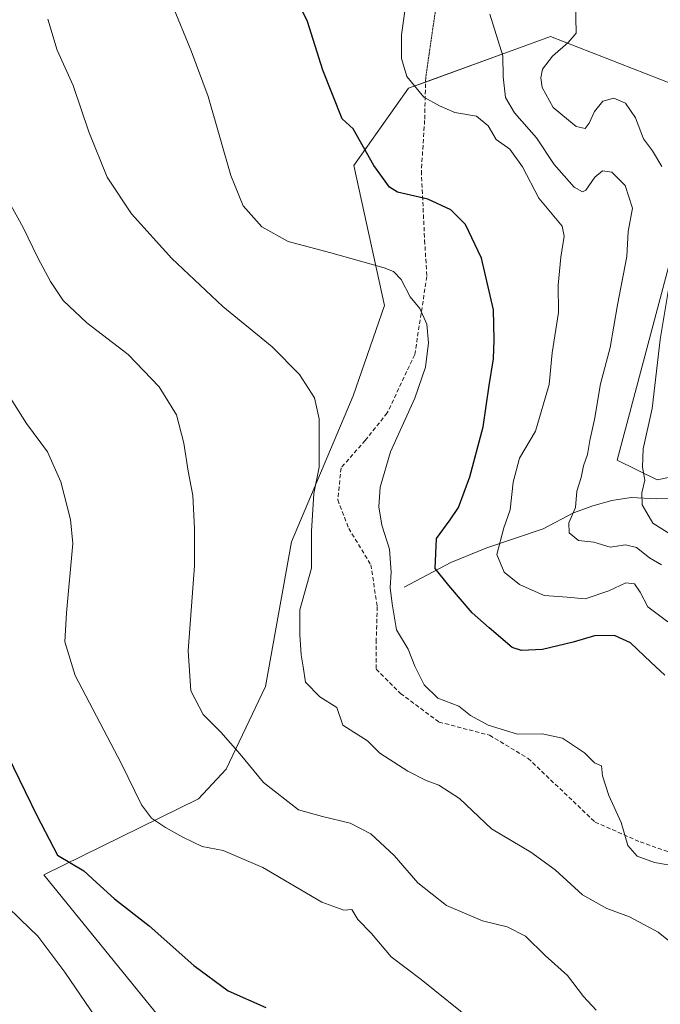
# Model space of a CAD drawing. Units: metres. Extents: x 569965 to 573414, y 4724159 to 4726508.
# Drawn here: x 570841 to 570995, y 4724944 to 4725180 of the extents above; entities that cross this region are included whole.
import ezdxf

# ---------------------------------------------------------------- set-up
doc = ezdxf.new("R2010")
doc.units = ezdxf.units.M
doc.header["$MEASUREMENT"] = 0
doc.linetypes.add('TRAZOS2', pattern=[0.375, 0.25, -0.125])
doc.linetypes.add('TRAZOSX2', pattern=[1.5, 1, -0.5])
for name, color, linetype, lineweight in [('Corriente natural lineal', 142, 'Continuous', 13), ('Cultivos herbáceos CxS', 92, 'Continuous', 0), ('Curva de nivel maestra', 36, 'Continuous', 30), ('Curva de nivel normal', 36, 'Continuous', 0), ('Pastizal CxS', 92, 'Continuous', 0), ('Senda', 19, 'TRAZOSX2', 0), ('Senda virtual', 19, 'TRAZOS2', 0)]:
    doc.layers.add(name, color=color, linetype=linetype, lineweight=lineweight)

# ---------------------------------------------------------------- blocks, each defined once
blk = doc.blocks.new('*U150')
at = {"layer": 'Cultivos herbáceos CxS', "color": 92, "linetype": 'Continuous', "lineweight": 0}
for points in [[(571004.22, 4725071.81, 532.22), (570994.14, 4725069.74, 533.92), (570984.47, 4725074.45, 537.32), (570998.85, 4725128.42, 534.18)], [(571001.36, 4725163.49, 530.33), (570968.48, 4725176.38, 536.39), (570956.58, 4725172.03, 539.86), (570934.32, 4725163.9, 544.89), (570921.14, 4725145.35, 550.97), (570928.53, 4725111.68, 556.19), (570921, 4725089.92, 558.9), (570906.18, 4725054.84, 560.94), (570899.89, 4725019.98, 562.7), (570890.47, 4725000.15, 565.71), (570883.82, 4724992.95, 567.23), (570846.57, 4724974.69, 576.75), (570910.12, 4724896.54, 582.13)]]:
    blk.add_polyline3d(points, dxfattribs=at)
blk = doc.blocks.new('*U151')
at = {"layer": 'Pastizal CxS', "color": 92, "linetype": 'Continuous', "lineweight": 0}
for points in [[(570910.12, 4724896.54, 582.13), (570846.57, 4724974.69, 576.75), (570883.82, 4724992.95, 567.23), (570890.47, 4725000.15, 565.71), (570899.89, 4725019.98, 562.7), (570906.18, 4725054.84, 560.94), (570921, 4725089.92, 558.9), (570928.53, 4725111.68, 556.19), (570921.14, 4725145.35, 550.97), (570934.32, 4725163.9, 544.89), (570956.58, 4725172.03, 539.86), (570968.48, 4725176.38, 536.39), (571001.36, 4725163.49, 530.33)], [(570998.85, 4725128.42, 534.18), (570984.47, 4725074.45, 537.32), (570994.14, 4725069.74, 533.92), (571004.22, 4725071.81, 532.22)]]:
    blk.add_polyline3d(points, dxfattribs=at)
blk = doc.blocks.new('*U157')
at = {"layer": 'Curva de nivel normal', "color": 36, "linetype": 'Continuous', "lineweight": 0}
blk.add_polyline3d([(570837.21, 4725091.53, 570), (570842.45, 4725083.29, 570), (570847.46, 4725076.47, 570), (570850.72, 4725069.26, 570), (570853.01, 4725060.15, 570), (570853.58, 4725054.41, 570), (570852.03, 4725037.75, 570), (570851.68, 4725030.75, 570), (570854.17, 4725022.64, 570), (570865.26, 4725001.43, 570), (570870.09, 4724991.53, 570), (570872.5, 4724988.3, 570), (570875.87, 4724986.1, 570), (570880.06, 4724983.73, 570), (570884.67, 4724981.52, 570), (570889.7, 4724980.57, 570), (570899.28, 4724976.46, 570), (570913.5, 4724968.15, 570), (570918.78, 4724966.22, 570), (570920.72, 4724966.38, 570), (570922.1, 4724963.94, 570), (570925.4, 4724960.56, 570), (570930.12, 4724954.96, 570), (570937.33, 4724949.5, 570), (570950.14, 4724939.3, 570)], dxfattribs=at)
blk = doc.blocks.new('*U160')
at = {"layer": 'Curva de nivel normal', "color": 36, "linetype": 'Continuous', "lineweight": 0}
blk.add_polyline3d([(570835.2, 4725141.88, 565), (570841.6, 4725130.42, 565), (570845.15, 4725123.08, 565), (570848.18, 4725117.41, 565), (570851.24, 4725112.89, 565), (570856.95, 4725107.46, 565), (570866.91, 4725099.86, 565), (570874.37, 4725092.06, 565), (570878.49, 4725085.39, 565), (570880.28, 4725078.52, 565), (570881.28, 4725071.78, 565), (570882.43, 4725065.96, 565), (570882.86, 4725058.04, 565), (570882.88, 4725049.04, 565), (570881.28, 4725028.57, 565), (570881.98, 4725018.99, 565), (570884.9, 4725013.28, 565), (570889.2, 4725009.04, 565), (570893.86, 4725003.77, 565), (570899.46, 4724996.89, 565), (570907.85, 4724990.36, 565), (570913.6, 4724988.76, 565), (570920.25, 4724987.12, 565), (570925.24, 4724984.61, 565), (570930.83, 4724979.34, 565), (570936.57, 4724972.82, 565), (570943.47, 4724967.3, 565), (570952.1, 4724963.61, 565), (570958.06, 4724962.23, 565), (570962.47, 4724959.98, 565), (570967.22, 4724955.32, 565), (570972.54, 4724950.46, 565), (570976.4, 4724945.48, 565), (570979.44, 4724942.16, 565)], dxfattribs=at)
blk = doc.blocks.new('*U165')
at = {"layer": 'Curva de nivel normal', "color": 36, "linetype": 'Continuous', "lineweight": 0}
blk.add_polyline3d([(570999.98, 4724976.56, 555), (570993.52, 4724977.65, 555), (570989.32, 4724979.23, 555), (570987.09, 4724981.74, 555), (570985.5, 4724987.26, 555), (570982.49, 4724993.81, 555), (570981.02, 4724998.52, 555), (570980.76, 4725000.96, 555), (570979.07, 4725001.67, 555), (570976.65, 4725004.03, 555), (570971.32, 4725007.55, 555), (570966.49, 4725008.64, 555), (570960.52, 4725008.54, 555), (570953.44, 4725010.74, 555), (570949.22, 4725013.06, 555), (570946.4, 4725015.24, 555), (570941.34, 4725017.17, 555), (570938.05, 4725020.43, 555), (570935.87, 4725024.9, 555), (570934.24, 4725028.97, 555), (570931.42, 4725033.65, 555), (570930.39, 4725039.91, 555), (570929.87, 4725043.81, 555), (570930.18, 4725047.53, 555), (570929.75, 4725053.08, 555), (570927.88, 4725058.78, 555), (570927.18, 4725063.26, 555), (570927.48, 4725067.97, 555), (570930.01, 4725076.46, 555), (570935.84, 4725089.36, 555), (570938.41, 4725096.86, 555), (570939.13, 4725102.71, 555), (570938.74, 4725107.18, 555), (570937.04, 4725110.92, 555), (570934.69, 4725113.7, 555), (570932.52, 4725117.93, 555), (570930.67, 4725119.82, 555), (570928.44, 4725120.74, 555), (570915.64, 4725124.36, 555), (570905.34, 4725127.03, 555), (570899.03, 4725130.6, 555), (570894.51, 4725135.6, 555), (570891.59, 4725142.92, 555), (570886.15, 4725161.95, 555), (570882.02, 4725172.88, 555), (570877.62, 4725183.62, 555)], dxfattribs=at)
blk = doc.blocks.new('*U172')
at = {"layer": 'Curva de nivel normal', "color": 36, "linetype": 'Continuous', "lineweight": 0}
blk.add_polyline3d([(570847.58, 4725180.52, 560), (570849.83, 4725173.04, 560), (570853.66, 4725164.54, 560), (570857.39, 4725153.41, 560), (570861.83, 4725142.54, 560), (570867.72, 4725133.67, 560), (570877.38, 4725122.94, 560), (570889.63, 4725111.41, 560), (570901.56, 4725101.72, 560), (570908.12, 4725095.07, 560), (570911.71, 4725089.41, 560), (570912.83, 4725084.41, 560), (570912.82, 4725072.75, 560), (570911.51, 4725066.41, 560), (570910.96, 4725057.41, 560), (570911.01, 4725048.46, 560), (570908.18, 4725038.49, 560), (570908.14, 4725032.41, 560), (570908.49, 4725027.65, 560), (570909.02, 4725024.72, 560), (570909.54, 4725021.02, 560), (570913, 4725017.53, 560), (570917.05, 4725014.95, 560), (570918.56, 4725010.73, 560), (570924.42, 4725006.92, 560), (570927.44, 4725003.94, 560), (570934.12, 4724999.63, 560), (570938.58, 4724997.38, 560), (570941.58, 4724996.31, 560), (570946.58, 4724993.08, 560), (570954.25, 4724985.76, 560), (570963.73, 4724980.17, 560), (570969.56, 4724975.9, 560), (570976.14, 4724969.9, 560), (570982.02, 4724966.6, 560), (570987.46, 4724964.63, 560), (570994.38, 4724960.89, 560), (571000.48, 4724955.99, 560)], dxfattribs=at)
blk = doc.blocks.new('*U173')
at = {"layer": 'Curva de nivel normal', "color": 36, "linetype": 'Continuous', "lineweight": 0}
blk.add_polyline3d([(570996.73, 4725035.55, 545), (570991.88, 4725039.14, 545), (570990.01, 4725042.73, 545), (570988.7, 4725044.73, 545), (570986.56, 4725044.96, 545), (570982.47, 4725043.02, 545), (570976.83, 4725041.12, 545), (570972.5, 4725041.52, 545), (570966.94, 4725041.91, 545), (570961.01, 4725044.51, 545), (570957.29, 4725047.5, 545), (570955.56, 4725051.79, 545), (570957.22, 4725058.16, 545), (570958.74, 4725062.47, 545), (570959.49, 4725069.15, 545), (570961, 4725074.96, 545), (570964.83, 4725081.45, 545), (570968.15, 4725092.65, 545), (570968.88, 4725100.28, 545), (570970.43, 4725109.95, 545), (570970.35, 4725116.55, 545), (570970.93, 4725123.28, 545), (570971.73, 4725128.32, 545), (570971.28, 4725130.74, 545), (570965.65, 4725137.47, 545), (570961.72, 4725145, 545), (570958.71, 4725149.29, 545), (570955.41, 4725151.57, 545), (570953.48, 4725154.84, 545), (570950.66, 4725157.17, 545), (570945.46, 4725158.1, 545), (570941.8, 4725159.66, 545), (570937.98, 4725161.78, 545), (570933.92, 4725166.72, 545), (570932.67, 4725171.08, 545), (570932.62, 4725176.78, 545), (570934.15, 4725187.66, 545)], dxfattribs=at)
blk = doc.blocks.new('*U176')
at = {"layer": 'Curva de nivel normal', "color": 36, "linetype": 'Continuous', "lineweight": 0}
blk.add_polyline3d([(570953.9, 4725181.76, 540), (570957.03, 4725171.74, 540), (570957.12, 4725166.69, 540), (570957.68, 4725161.69, 540), (570959.83, 4725158.03, 540), (570965.14, 4725152.02, 540), (570969.36, 4725145.55, 540), (570974.16, 4725140.08, 540), (570976.19, 4725139.03, 540), (570976.95, 4725139.41, 540), (570979.16, 4725142.52, 540), (570980.97, 4725144.06, 540), (570983.21, 4725143.76, 540), (570986.47, 4725140.52, 540), (570988.22, 4725135.06, 540), (570987.19, 4725129.42, 540), (570986.84, 4725123.42, 540), (570984.6, 4725111.78, 540), (570982.82, 4725101.56, 540), (570980.47, 4725092.82, 540), (570979.06, 4725084.21, 540), (570977.96, 4725079.22, 540), (570977.36, 4725075.83, 540), (570976.41, 4725073.06, 540), (570975.87, 4725070.25, 540), (570974.77, 4725066.96, 540), (570974.46, 4725063.08, 540), (570972.89, 4725059.41, 540), (570972.95, 4725057, 540), (570975.2, 4725055.12, 540), (570978.93, 4725054.69, 540), (570982.8, 4725053.54, 540), (570986.55, 4725054.1, 540), (570989.16, 4725053.42, 540), (570992.29, 4725050.92, 540), (570995.14, 4725049.31, 540)], dxfattribs=at)
blk = doc.blocks.new('*U177')
at = {"layer": 'Curva de nivel normal', "color": 36, "linetype": 'Continuous', "lineweight": 0}
for points in [[(570998.02, 4725056.19, 535), (570993.11, 4725059.28, 535), (570990.51, 4725063.68, 535), (570990.41, 4725066.58, 535), (570991.18, 4725069.68, 535), (570990.62, 4725072.8, 535), (570990.75, 4725077.2, 535), (570992.94, 4725086.9, 535), (570994.82, 4725103.51, 535), (570996.9, 4725116, 535)], [(570995.27, 4725145.11, 535), (570992.99, 4725148.82, 535), (570990.86, 4725151.72, 535), (570988.95, 4725156.8, 535), (570986.51, 4725160.36, 535), (570983.68, 4725161.52, 535), (570981.03, 4725160.77, 535), (570979.04, 4725158.32, 535), (570977.76, 4725155.49, 535), (570976.82, 4725154.24, 535), (570974.65, 4725154.67, 535), (570969.08, 4725159.26, 535), (570966.46, 4725164.08, 535), (570966.12, 4725166.44, 535), (570966.57, 4725168.47, 535), (570968.94, 4725171.64, 535), (570972.74, 4725174.9, 535), (570974.61, 4725177.16, 535), (570974.48, 4725184.72, 535)]]:
    blk.add_polyline3d(points, dxfattribs=at)
blk = doc.blocks.new('*U183')
at = {"layer": 'Curva de nivel normal', "color": 36, "linetype": 'Continuous', "lineweight": 0}
blk.add_polyline3d([(570837.61, 4724967.22, 580), (570840.97, 4724963.94, 580), (570845.16, 4724959.96, 580), (570851.62, 4724951.3, 580), (570859.02, 4724940.49, 580)], dxfattribs=at)
blk = doc.blocks.new('*U185')
at = {"layer": 'Curva de nivel maestra', "color": 36, "linetype": 'Continuous', "lineweight": 30}
blk.add_polyline3d([(570836.52, 4725006.33, 575), (570844.93, 4724989.02, 575), (570849.91, 4724979.47, 575), (570856.22, 4724975.65, 575), (570859.3, 4724972.84, 575), (570863.62, 4724968.95, 575), (570871.9, 4724962.44, 575), (570882.7, 4724952.88, 575), (570890.94, 4724946.78, 575), (570899.97, 4724942.81, 575)], dxfattribs=at)
blk = doc.blocks.new('*U186')
at = {"layer": 'Curva de nivel maestra', "color": 36, "linetype": 'Continuous', "lineweight": 30}
blk.add_polyline3d([(570995.98, 4725022.77, 550), (570992.6, 4725025.9, 550), (570987.68, 4725030.51, 550), (570983.86, 4725032.26, 550), (570979.08, 4725032.21, 550), (570973.93, 4725030.67, 550), (570966.52, 4725028.87, 550), (570961.51, 4725028.65, 550), (570959.22, 4725029.36, 550), (570953.72, 4725034.14, 550), (570949.61, 4725037.72, 550), (570944.04, 4725044.33, 550), (570940.77, 4725048.41, 550), (570941.08, 4725055.6, 550), (570944.33, 4725060.1, 550), (570946.32, 4725063.1, 550), (570949.08, 4725070.45, 550), (570952.3, 4725082.46, 550), (570953.71, 4725092.43, 550), (570954.73, 4725098.81, 550), (570954.9, 4725103.43, 550), (570954.73, 4725110.61, 550), (570951.91, 4725123.01, 550), (570948, 4725131.1, 550), (570944.48, 4725134.64, 550), (570938.96, 4725137.24, 550), (570931.65, 4725138.91, 550), (570929.72, 4725140.09, 550), (570926, 4725145.34, 550), (570921, 4725154.12, 550), (570918.38, 4725156.56, 550), (570913.72, 4725168.27, 550), (570909.99, 4725180, 550), (570904.21, 4725192.02, 550)], dxfattribs=at)

msp = doc.modelspace()

# ---------------------------------------------------------------- linework, layer by layer
at = {"layer": 'Corriente natural lineal', "color": 142, "linetype": 'Continuous', "lineweight": 13}
msp.add_polyline3d([(570933.3, 4725043.94, 553.33), (570944.49, 4725049.87, 548.93), (570953.18, 4725053.34, 545.93), (570966.71, 4725057.92, 541.21), (570974.02, 4725061.76, 539.83), (570978.63, 4725063.47, 538.95), (570983.21, 4725064.76, 537.76), (570987.91, 4725065.47, 536.05), (570994.06, 4725065.19, 533.78), (571000.42, 4725065.23, 532.36), (571004.87, 4725066.23, 531.72), (571013.99, 4725070.2, 530.64)], dxfattribs=at)
at = {"layer": 'Cultivos herbáceos CxS', "color": 92, "linetype": 'Continuous', "lineweight": 0}
for points in [[(571001.36, 4725163.49, 530.33), (570968.48, 4725176.38, 536.39), (570956.58, 4725172.03, 539.86), (570938.44, 4725165.4, 543.79), (570934.32, 4725163.9, 544.89), (570921.13, 4725145.35, 550.97), (570928.53, 4725111.68, 556.19), (570921, 4725089.93, 558.9), (570906.17, 4725054.84, 560.94), (570899.89, 4725019.98, 562.7), (570890.47, 4725000.15, 565.71), (570883.82, 4724992.96, 567.23), (570846.57, 4724974.7, 576.75), (570910.12, 4724896.54, 582.13)], [(571004.22, 4725071.81, 532.22), (570994.14, 4725069.74, 533.92), (570984.47, 4725074.45, 537.32), (570998.85, 4725128.42, 534.18)]]:
    msp.add_polyline3d(points, dxfattribs=at)
at = {"layer": 'Pastizal CxS', "color": 92, "linetype": 'Continuous', "lineweight": 0}
for points in [[(571001.36, 4725163.49, 530.33), (570968.48, 4725176.38, 536.39), (570956.58, 4725172.03, 539.86), (570938.44, 4725165.4, 543.79), (570934.32, 4725163.9, 544.89), (570921.13, 4725145.35, 550.97), (570928.53, 4725111.68, 556.19), (570921, 4725089.93, 558.9), (570906.17, 4725054.84, 560.94), (570899.89, 4725019.98, 562.7), (570890.47, 4725000.15, 565.71), (570883.82, 4724992.96, 567.23), (570846.57, 4724974.7, 576.75), (570910.12, 4724896.54, 582.13)], [(571004.22, 4725071.81, 532.22), (570994.14, 4725069.74, 533.92), (570984.47, 4725074.45, 537.32), (570998.85, 4725128.42, 534.18)]]:
    msp.add_polyline3d(points, dxfattribs=at)
at = {"layer": 'Senda', "color": 19, "linetype": 'TRAZOSX2', "lineweight": 0}
msp.add_polyline3d([(570938.46, 4725166.51, 543.52), (570938.2, 4725156.19, 546.25), (570937.41, 4725144.02, 548.85), (570938.2, 4725127.35, 551.7), (570938.73, 4725118.62, 553.5), (570935.82, 4725099.83, 555.49), (570929.2, 4725085.81, 555.94), (570923.91, 4725079.2, 556.42), (570918.09, 4725072.58, 557.85), (570917.3, 4725064.91, 557.47), (570919.94, 4725058.03, 557.01), (570925.24, 4725049.3, 556.13), (570926.82, 4725039.25, 556), (570926.56, 4725031.31, 556.34), (570926.56, 4725024.16, 556.83), (570932.38, 4725018.34, 556.09), (570941.64, 4725011.46, 556.28), (570953.81, 4725008.29, 555.36), (570963.07, 4725002.73, 555.96), (570979.21, 4724987.39, 556.24), (570990.06, 4724982.62, 554.33), (571004.61, 4724977.6, 554.03)], dxfattribs=at)
at = {"layer": 'Senda virtual', "color": 19, "linetype": 'TRAZOS2', "lineweight": 0}
msp.add_polyline3d([(570932.11, 4725224.98, 541.09), (570940.85, 4725209.64, 541.1), (570942.96, 4725197.47, 541.25), (570938.46, 4725166.51, 543.52)], dxfattribs=at)

# ---------------------------------------------------------------- block references
at = {"layer": 'Cultivos herbáceos CxS', "color": 92, "linetype": 'Continuous', "lineweight": 0}
msp.add_blockref('*U150', (0, 0), dxfattribs=at)
at = {"layer": 'Curva de nivel maestra', "color": 36, "linetype": 'Continuous', "lineweight": 30}
for name in ['*U186', '*U185']:
    msp.add_blockref(name, (0, 0), dxfattribs=at)
at = {"layer": 'Curva de nivel normal', "color": 36, "linetype": 'Continuous', "lineweight": 0}
for name in ['*U176', '*U177', '*U173', '*U165', '*U157', '*U160', '*U172', '*U183']:
    msp.add_blockref(name, (0, 0), dxfattribs=at)
at = {"layer": 'Pastizal CxS', "color": 92, "linetype": 'Continuous', "lineweight": 0}
msp.add_blockref('*U151', (0, 0), dxfattribs=at)

doc.saveas('drawing.dxf')
